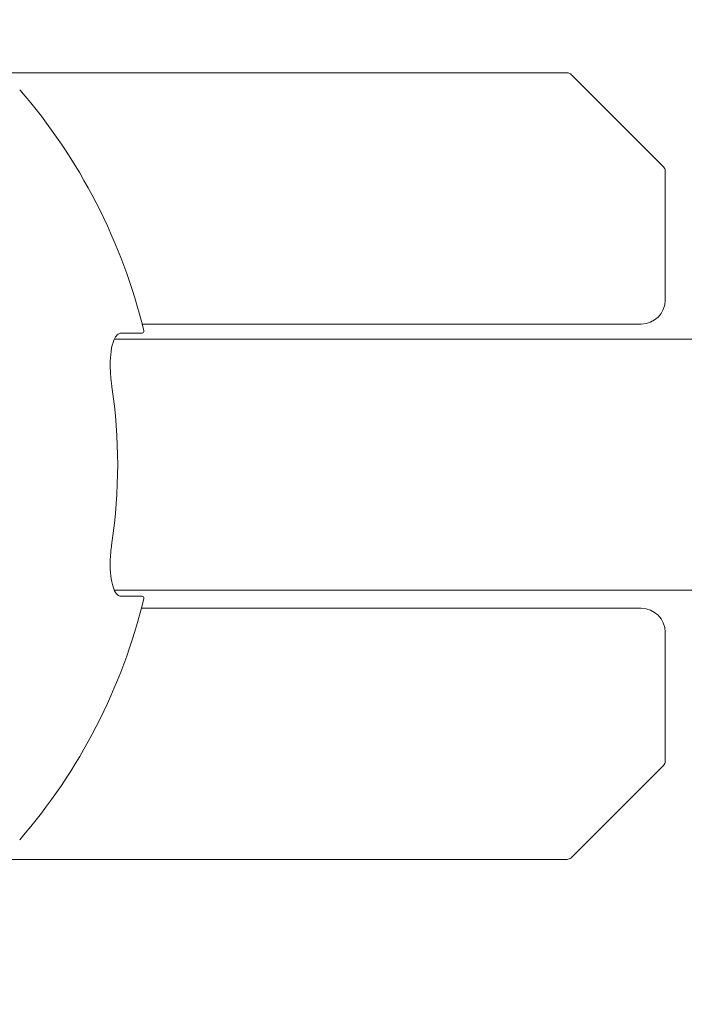
# Model space of a CAD drawing. Units: millimetres. Extents: x -4394 to 6251, y -3252 to 4582.
# Drawn here: x -1376 to -1321, y -94 to -12 of the extents above; entities that cross this region are included whole.
import ezdxf

# ---------------------------------------------------------------- set-up
doc = ezdxf.new("R2010")
doc.units = ezdxf.units.MM
doc.header["$LTSCALE"] = 0.2
doc.header["$MEASUREMENT"] = 0
doc.header["$PDMODE"] = 1
doc.layers.add('HAGS-Dim Plan - ASTM F1487', color=7, linetype='Continuous', lineweight=100)
doc.layers.add('HAGS-Plan', color=7, linetype='Continuous')
doc.styles.get("Standard").update_dxf_attribs({"font": 'g13f12d.shx', "height": 300})
doc.dimstyles.new('HAGS - Dim Plan ASTM', dxfattribs={"dimtxt": 300, "dimasz": 200, "dimexe": 0.18, "dimexo": 0.0625, "dimgap": 150, "dimtad": 0, "dimlfac": 0.001, "dimrnd": 0.05, "dimzin": 1, "dimdsep": 46, "dimtxsty": 'Standard', "dimblk": 'HAGS - Dim Plan arrow', "dimcen": 0.1, "dimse1": 1, "dimse2": 1, "dimclrd": 1, "dimadec": 0, "dimazin": 0, "dimtfac": 1, "dimtofl": 0, "dimtmove": 0, "dimatfit": 3, "dimfxl": 1, "dimtolj": 1, "dimtzin": 0, "dimarcsym": 0})

# ---------------------------------------------------------------- blocks, each defined once
blk = doc.blocks.new('HAGS - Dim Plan arrow')
at = {"color": 1, "lineweight": 0}
blk.add_lwpolyline([(0, 0, 0, 0.35, 0), (-1, 0, 0.015, 0.015, 0)], format="xyseb", dxfattribs=at)
blk = doc.blocks.new('*D41')
at = {"layer": 'Defpoints', "color": 0, "transparency": 16777216}
for p in [(3942.229, 4085.203), (3942.229, -388.905), (-4393.788, -855.681)]:
    blk.add_point(p, dxfattribs=at)
at = {"layer": 'HAGS-Dim Plan - ASTM F1487', "color": 1, "lineweight": -2, "transparency": 16777216}
for p, q in [((-4193.788, 4085.203), (-796.634, 4085.203)), ((3742.229, 4085.203), (808.366, 4085.203))]:
    blk.add_line(p, q, dxfattribs=at)
at = {"layer": 'HAGS-Dim Plan - ASTM F1487', "color": 1, "lineweight": -2, "transparency": 16777216, "xscale": 200, "yscale": 200, "zscale": 200, "rotation": 180}
blk.add_blockref('HAGS - Dim Plan arrow', (-4393.788, 4085.203), dxfattribs=at)
at = {"layer": 'HAGS-Dim Plan - ASTM F1487', "color": 1, "lineweight": -2, "transparency": 16777216, "xscale": 200, "yscale": 200, "zscale": 200}
blk.add_blockref('HAGS - Dim Plan arrow', (3942.229, 4085.203), dxfattribs=at)
at = {"layer": 'HAGS-Dim Plan - ASTM F1487', "color": 0, "transparency": 16777216, "char_height": 300, "attachment_point": 5}
for s, insert in [('\\A1;8.34m', (5.866, 4385.203)), ('\\A1;[27\'-4"]', (5.866, 3770.203))]:
    blk.add_mtext(s, dxfattribs=dict(at, insert=insert))
blk = doc.blocks.new('*D42')
at = {"layer": 'Defpoints', "color": 0, "transparency": 16777216}
for p in [(2110.395, 3080.88), (2110.395, -749.655, 1213.775), (-2563.788, -855.681)]:
    blk.add_point(p, dxfattribs=at)
at = {"layer": 'HAGS-Dim Plan - ASTM F1487', "color": 1, "lineweight": -2, "transparency": 16777216}
for p, q in [((-2363.788, 3080.88), (-754.742, 3080.88)), ((1910.395, 3080.88), (790.258, 3080.88))]:
    blk.add_line(p, q, dxfattribs=at)
at = {"layer": 'HAGS-Dim Plan - ASTM F1487', "color": 1, "lineweight": -2, "transparency": 16777216, "xscale": 200, "yscale": 200, "zscale": 200, "rotation": 180}
blk.add_blockref('HAGS - Dim Plan arrow', (-2563.788, 3080.88), dxfattribs=at)
at = {"layer": 'HAGS-Dim Plan - ASTM F1487', "color": 1, "lineweight": -2, "transparency": 16777216, "xscale": 200, "yscale": 200, "zscale": 200}
blk.add_blockref('HAGS - Dim Plan arrow', (2110.395, 3080.88), dxfattribs=at)
at = {"layer": 'HAGS-Dim Plan - ASTM F1487', "color": 0, "transparency": 16777216, "char_height": 300, "attachment_point": 5}
for s, insert in [('\\A1;4.67m', (17.758, 3380.88)), ('\\A1;[15\'-4"]', (17.758, 2765.88))]:
    blk.add_mtext(s, dxfattribs=dict(at, insert=insert))
blk = doc.blocks.new('*D44')
at = {"layer": 'Defpoints', "color": 0, "transparency": 16777216}
for p in [(1249.834, 654.777, 1048), (-2536.465, -884.279), (4572.736, -884.279)]:
    blk.add_point(p, dxfattribs=at)
at = {"layer": 'HAGS-Dim Plan - ASTM F1487', "color": 1, "lineweight": -2, "transparency": 16777216}
for p, q in [((4572.736, 854.777), (4572.736, 1054.777)), ((4572.736, -1084.279), (4572.736, -1284.279))]:
    blk.add_line(p, q, dxfattribs=at)
at = {"layer": 'HAGS-Dim Plan - ASTM F1487', "color": 1, "lineweight": -2, "transparency": 16777216, "xscale": 200, "yscale": 200, "zscale": 200}
for p, rotation in [((4572.736, 654.777), 270), ((4572.736, -884.279), 90)]:
    blk.add_blockref('HAGS - Dim Plan arrow', p, dxfattribs=dict(at, rotation=rotation))
at = {"layer": 'HAGS-Dim Plan - ASTM F1487', "color": 0, "transparency": 16777216, "char_height": 300, "attachment_point": 5, "rotation": 90}
for s, insert in [('\\A1;1.54m', (4272.736, -32.008)), ('\\A1;[5\'-1"]', (4887.736, -32.008))]:
    blk.add_mtext(s, dxfattribs=dict(at, insert=insert))

msp = doc.modelspace()

# ---------------------------------------------------------------- linework, layer by layer
at = {"layer": 'HAGS-Plan', "lineweight": 0}
for p, q in [((-1382.129, -16.068), (-1330.47, -16.068)), ((-1322.409, -23.922), (-1330.116, -16.214)), ((-1322.262, -24.275), (-1322.262, -35.068)), ((-1367.763, -37.833), (-1366.005, -37.833)), ((-1324.262, -37.068), (-1366.002, -37.068)), ((-1368.313, -38.333), (-802.263, -38.333)), ((-802.262, -59.333), (-1368.313, -59.333)), ((-1366.005, -59.833), (-1367.763, -59.833)), ((-1324.262, -60.833), (-1366.062, -60.833)), ((-1322.262, -73.626), (-1322.262, -62.833)), ((-1330.116, -81.687), (-1322.409, -73.98)), ((-1330.47, -81.833), (-1382.129, -81.833))]:
    msp.add_line(p, q, dxfattribs=at)
for centre, radius, start, end in [((-1412.411, -48.833), 47.877, 13.51025, 40.91539), ((-1322.762, -24.275), 0.5, 360, 45), ((-1324.262, -35.068), 2, 270, 0), ((-1366.005, -37.683), 0.15, 270, 13.51025), ((-1412.411, -48.833), 44.372, 351.54774, 8.45226), ((-1412.411, -48.833), 47.877, 319.08461, 346.48975), ((-1366.005, -59.983), 0.15, 346.48975, 90), ((-1324.262, -62.833), 2, 0, 90), ((-1322.762, -73.626), 0.5, 315, 0)]:
    msp.add_arc(centre, radius, start, end, dxfattribs=at)
for points, knots in [([(-1330.47, -16.068), (-1330.406, -16.068), (-1330.336, -16.081), (-1330.214, -16.134), (-1330.161, -16.17), (-1330.116, -16.214)], [-0.06166128, -0.06166128, -0.06166128, -0.06166128, -0.02839687, -0.02839687, 0, 0, 0, 0]), ([(-1367.763, -37.833), (-1367.847, -37.833), (-1367.923, -37.858), (-1368.096, -37.985), (-1368.19, -38.097), (-1368.382, -38.46), (-1368.477, -38.746), (-1368.605, -39.406), (-1368.644, -39.781), (-1368.67, -40.583), (-1368.657, -41.019), (-1368.609, -41.6), (-1368.594, -41.741), (-1368.57, -41.954), (-1368.561, -42.025), (-1368.542, -42.168), (-1368.532, -42.24), (-1368.521, -42.311)], [0, 0, 0, 0, 1.054471, 1.054471, 2.219688, 2.219688, 3.702101, 3.702101, 5.07633, 5.07633, 6.428427, 6.428427, 6.856915, 6.856915, 7.073098, 7.073098, 7.289814, 7.289814, 7.289814, 7.289814]), ([(-1368.521, -55.355), (-1368.539, -55.473), (-1368.555, -55.591), (-1368.59, -55.885), (-1368.609, -56.061), (-1368.66, -56.69), (-1368.671, -57.139), (-1368.639, -57.94), (-1368.598, -58.305), (-1368.474, -58.923), (-1368.389, -59.183), (-1368.193, -59.574), (-1368.08, -59.704), (-1367.903, -59.814), (-1367.836, -59.833), (-1367.763, -59.833)], [0, 0, 0, 0, 0.356428, 0.356428, 0.891664, 0.891664, 2.285481, 2.285481, 3.638681, 3.638681, 4.991852, 4.991852, 6.372467, 6.372467, 7.289378, 7.289378, 7.289378, 7.289378])]:
    msp.add_open_spline(points, degree=3, knots=knots, dxfattribs=at)
msp.add_open_spline([(-1330.116, -81.687), (-1330.211, -81.782), (-1330.351, -81.833), (-1330.47, -81.833)], degree=3, dxfattribs=at)

# ---------------------------------------------------------------- dimensions: what is measured, and where the dimension line sits
at = {"layer": 'HAGS-Dim Plan - ASTM F1487'}
for base, p1, p2, picture, middle in [((3942.229, 4085.203), (-4393.788, -855.681), (3942.229, -388.905), '*D41', (5.866, 4085.203)), ((2110.395, 3080.88), (-2563.788, -855.681), (2110.395, -749.655, 1213.775), '*D42', (17.758, 3080.88))]:
    dim = msp.add_linear_dim(base=base, p1=p1, p2=p2, dimstyle='HAGS - Dim Plan ASTM', override={"dimrnd": 0.01, "dimpost": 'm\\X'}, dxfattribs=at)
    dim.commit()
    dim.dimension.update_dxf_attribs({"geometry": picture, "text_midpoint": middle, "dimtype": 160})
dim = msp.add_linear_dim(base=(4572.736, -884.279), p1=(1249.834, 654.777, 1048), p2=(-2536.465, -884.279), angle=90, dimstyle='HAGS - Dim Plan ASTM', override={"dimrnd": 0.01, "dimpost": 'm\\X'}, dxfattribs=at)
dim.commit()
dim.dimension.update_dxf_attribs({"geometry": '*D44', "text_midpoint": (4572.736, -32.008), "dimtype": 160})

doc.saveas('drawing.dxf')
